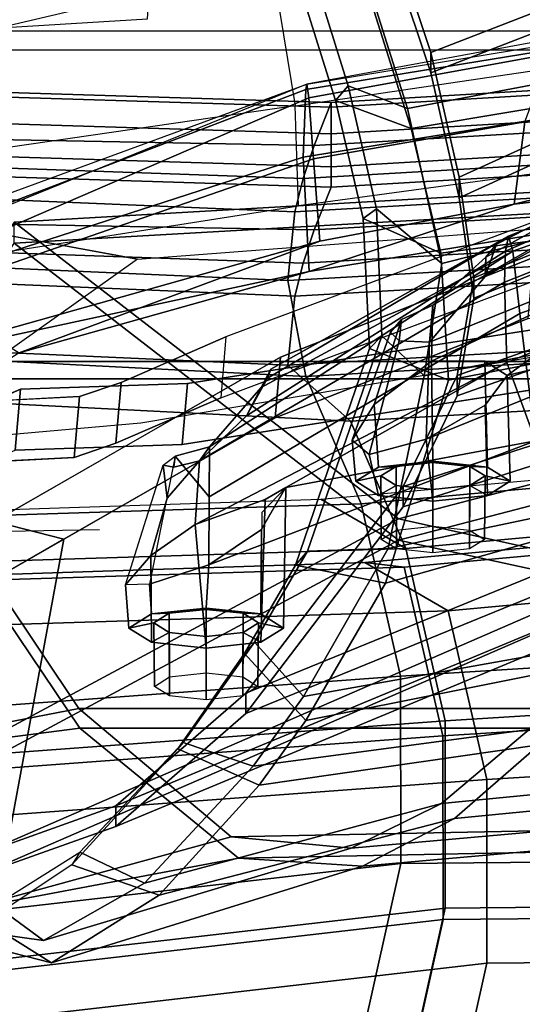
# Model space of a CAD drawing. Units: inches. Extents: x -47 to 61, y -83 to 44.
# Drawn here: x 3 to 4, y -5 to -2 of the extents above; entities that cross this region are included whole.
import ezdxf

# ---------------------------------------------------------------- set-up
doc = ezdxf.new("R2010")
doc.units = ezdxf.units.IN
doc.header["$MEASUREMENT"] = 0
for name, color, linetype in [('SEAT-BACKMAT', 5, 'Continuous'), ('SEAT-BASE', 5, 'Continuous'), ('SEAT-FABRIC', 5, 'Continuous'), ('SEAT-FRAME', 5, 'Continuous')]:
    doc.layers.add(name, color=color, linetype=linetype)

# ---------------------------------------------------------------- blocks, each defined once
blk = doc.blocks.new('1EMBODY_ARMS_0T')
at = {"layer": 'SEAT-BACKMAT'}
for points in [[(-2.8458, -3.4737, 18.7515), (-2.6929, -5.9284, 19.1205), (-3.1758, -6.0389, 18.9338), (-3.4043, -3.5365, 18.5001)], [(-2.1673, -5.9282, 19.1898), (-2.6929, -5.9284, 19.1205), (-2.8458, -3.4737, 18.7515), (-2.19, -3.4688, 18.8652)], [(-2.1673, -5.9282, 19.1898), (-2.19, -3.4688, 18.8652), (-0.0592, -3.5904, 18.9818), (-0.0653, -6.396, 19.3055)], [(-3.5503, -3.6624, 18.5353), (-3.4043, -3.5365, 18.5001), (-3.1758, -6.0389, 18.9338), (-3.3142, -6.2767, 18.9863)], [(-3.3008, -6.1639, 19.0588), (-2.8179, -6.0534, 19.2455), (-2.9708, -3.5987, 18.8765), (-3.5293, -3.6615, 18.6251)], [(-2.9708, -3.5987, 18.8765), (-2.8179, -6.0534, 19.2455), (-2.2923, -6.0532, 19.3148), (-2.315, -3.5938, 18.9902)], [(-0.1842, -3.7154, 19.1068), (-2.315, -3.5938, 18.9902), (-2.2923, -6.0532, 19.3148), (-0.1903, -6.521, 19.4305)], [(-3.5293, -3.6615, 18.6251), (-3.5503, -3.6624, 18.5353), (-3.3142, -6.2767, 18.9863), (-3.3008, -6.1639, 19.0588)], [(-3.8724, -3.7046, 21.9276), (-3.8909, -4.448, 20.2659), (-3.4389, -6.1801, 20.6671), (-3.2904, -5.5104, 22.3792)], [(-3.3782, -6.1801, 20.5451), (-3.8303, -4.448, 20.1439), (-3.8139, -3.7046, 21.9286), (-3.2319, -5.5104, 22.3802)], [(-4.3784, -5.7072, 18.3806), (-4.2882, -7.2797, 18.6711), (-3.4389, -6.1801, 20.6671), (-3.8909, -4.448, 20.2659)], [(-3.3782, -6.1801, 20.5451), (-4.2275, -7.2797, 18.5491), (-4.3178, -5.7072, 18.2587), (-3.8303, -4.448, 20.1439)], [(-3.5315, -6.1674, 27.1447), (-3.8491, -6.0125, 28.023), (-4.2199, -4.966, 27.7987), (-3.9373, -4.8988, 26.6998)], [(-4.1614, -4.966, 27.7997), (-3.7906, -6.0125, 28.0241), (-3.473, -6.1674, 27.1458), (-3.8788, -4.8988, 26.7008)], [(-3.5315, -6.1674, 27.1447), (-3.9373, -4.8988, 26.6998), (-3.6179, -4.9599, 25.3312), (-2.9401, -6.6171, 25.4786)], [(-3.5594, -4.9599, 25.3322), (-3.8788, -4.8988, 26.7008), (-3.473, -6.1674, 27.1458), (-2.8817, -6.6171, 25.4796)], [(-4.129, -5.9647, 28.8191), (-4.4907, -5.0781, 28.7407), (-4.2199, -4.966, 27.7987), (-3.8491, -6.0125, 28.023)], [(-4.1614, -4.966, 27.7997), (-4.4322, -5.0781, 28.7418), (-4.0705, -5.9647, 28.8201), (-3.7906, -6.0125, 28.0241)], [(-2.6175, -6.9892, 24.2378), (-2.9401, -6.6171, 25.4786), (-3.6179, -4.9599, 25.3312), (-3.3817, -5.1533, 23.8628)], [(-3.5594, -4.9599, 25.3322), (-2.8817, -6.6171, 25.4796), (-2.559, -6.9892, 24.2388), (-3.3232, -5.1533, 23.8638)], [(-4.129, -5.9647, 28.8191), (-4.4164, -6.0069, 29.6613), (-4.7811, -5.2064, 29.6495), (-4.4907, -5.0781, 28.7407)], [(-4.7227, -5.2064, 29.6505), (-4.3579, -6.0069, 29.6623), (-4.0705, -5.9647, 28.8201), (-4.4322, -5.0781, 28.7418)], [(-2.6175, -6.9892, 24.2378), (-3.3817, -5.1533, 23.8628), (-3.2904, -5.5104, 22.3792), (-2.4806, -7.3727, 22.9103)], [(-3.2319, -5.5104, 22.3802), (-3.3232, -5.1533, 23.8638), (-2.559, -6.9892, 24.2388), (-2.4221, -7.3727, 22.9113)], [(-4.7737, -6.0877, 30.4763), (-5.073, -5.3175, 30.5567), (-4.7811, -5.2064, 29.6495), (-4.4164, -6.0069, 29.6613)], [(-4.7227, -5.2064, 29.6505), (-5.0145, -5.3175, 30.5577), (-4.7152, -6.0877, 30.4773), (-4.3579, -6.0069, 29.6623)], [(-4.7737, -6.0877, 30.4763), (-5.0659, -6.1858, 31.4442), (-5.3599, -5.3896, 31.5004), (-5.073, -5.3175, 30.5567)], [(-5.3014, -5.3896, 31.5014), (-5.0074, -6.1858, 31.4452), (-4.7152, -6.0877, 30.4773), (-5.0145, -5.3175, 30.5577)], [(-2.6359, -7.6756, 21.8113), (-2.4806, -7.3727, 22.9103), (-3.2904, -5.5104, 22.3792), (-3.4389, -6.1801, 20.6671)], [(-3.2319, -5.5104, 22.3802), (-2.4221, -7.3727, 22.9113), (-2.5752, -7.6756, 21.6893), (-3.3782, -6.1801, 20.5451)], [(-4.2882, -7.2797, 18.6711), (-4.3784, -5.7072, 18.3806), (-4.3178, -5.7072, 18.2587), (-4.2275, -7.2797, 18.5491)], [(-2.5667, -7.6417, 19.4291), (-3.1306, -7.4761, 19.1088), (-3.1758, -6.0389, 18.9338), (-2.6929, -5.9284, 19.1205)], [(-2.1673, -5.9282, 19.1898), (-1.9365, -7.9297, 19.5624), (-2.5667, -7.6417, 19.4291), (-2.6929, -5.9284, 19.1205)], [(-2.1673, -5.9282, 19.1898), (-0.0653, -6.396, 19.3055), (-0.1692, -8.561, 19.6985), (-1.9365, -7.9297, 19.5624)], [(-4.4164, -6.0069, 29.6613), (-4.129, -5.9647, 28.8191), (-4.0705, -5.9647, 28.8201), (-4.3579, -6.0069, 29.6623)], [(-3.8491, -6.0125, 28.023), (-3.7906, -6.0125, 28.0241), (-4.0705, -5.9647, 28.8201), (-4.129, -5.9647, 28.8191)], [(-4.4164, -6.0069, 29.6613), (-4.3579, -6.0069, 29.6623), (-4.7152, -6.0877, 30.4773), (-4.7737, -6.0877, 30.4763)], [(-3.8491, -6.0125, 28.023), (-3.5315, -6.1674, 27.1447), (-3.473, -6.1674, 27.1458), (-3.7906, -6.0125, 28.0241)], [(-3.2704, -7.6024, 19.1359), (-3.3142, -6.2767, 18.9863), (-3.1758, -6.0389, 18.9338), (-3.1306, -7.4761, 19.1088)], [(-3.3008, -6.1639, 19.0588), (-3.2556, -7.6011, 19.2338), (-2.6917, -7.7667, 19.5541), (-2.8179, -6.0534, 19.2455)], [(-2.6917, -7.7667, 19.5541), (-2.0615, -8.0547, 19.6874), (-2.2923, -6.0532, 19.3148), (-2.8179, -6.0534, 19.2455)], [(-0.2942, -8.686, 19.8235), (-0.1903, -6.521, 19.4305), (-2.2923, -6.0532, 19.3148), (-2.0615, -8.0547, 19.6874)], [(-5.0659, -6.1858, 31.4442), (-4.7737, -6.0877, 30.4763), (-4.7152, -6.0877, 30.4773), (-5.0074, -6.1858, 31.4452)], [(-2.9401, -6.6171, 25.4786), (-2.8817, -6.6171, 25.4796), (-3.473, -6.1674, 27.1458), (-3.5315, -6.1674, 27.1447)], [(-3.2556, -7.6011, 19.2338), (-3.3008, -6.1639, 19.0588), (-3.3142, -6.2767, 18.9863), (-3.2704, -7.6024, 19.1359)], [(-2.6359, -7.6756, 21.8113), (-3.4389, -6.1801, 20.6671), (-4.2882, -7.2797, 18.6711), (-3.057, -8.0488, 20.3619)], [(-4.2275, -7.2797, 18.5491), (-3.3782, -6.1801, 20.5451), (-2.5752, -7.6756, 21.6893), (-2.9963, -8.0488, 20.2399)], [(-2.9401, -6.6171, 25.4786), (-2.6175, -6.9892, 24.2378), (-2.559, -6.9892, 24.2388), (-2.8817, -6.6171, 25.4796)], [(-2.4806, -7.3727, 22.9103), (-2.4221, -7.3727, 22.9113), (-2.559, -6.9892, 24.2388), (-2.6175, -6.9892, 24.2378)]]:
    blk.add_3dface(points, dxfattribs=at)
at = {"layer": 'SEAT-BASE'}
for points, invisible_edges in [([(-4.148, -4.7213, 12.9212), (-3.5682, -3.982, 12.1309), (-3.3039, -9.2115, 12.7141), (-3.8259, -6.784, 12.9668)], 7), ([(-3.0194, -9.1572, 12.4747), (-3.3039, -9.2115, 12.7141), (-3.5682, -3.982, 12.1309), (-3.1147, -4.053, 11.8704)], 14), ([(-3.0194, -9.1572, 12.4747), (-3.1147, -4.053, 11.8704), (-1.3391, -5.2583, 11.7418), (-1.6674, -5.8378, 11.919)], 11), ([(-4.0499, -4.5758, 12.9904), (-3.9739, -4.7364, 12.8761), (-1.7142, -5.8435, 12.0103), (-1.386, -5.2641, 11.8331)], 10), ([(-4.1865, -5.7946, 16.6339), (-4.1473, -5.1503, 17.2247), (-4.6743, -4.7612, 15.1959), (-3.9597, -6.6739, 15.2088)], 10), ([(-3.9739, -4.7364, 12.8761), (-3.6517, -6.7992, 12.9217), (-1.8745, -6.3566, 12.1397), (-1.7142, -5.8435, 12.0103)], 10), ([(-3.9732, -5.1654, 17.1797), (-4.0124, -5.8097, 16.5888), (-3.7855, -6.689, 15.1638), (-4.5001, -4.7763, 15.1508)], 10), ([(-3.9018, -6.5179, 16.1167), (-4.1865, -5.7946, 16.6339), (-3.9597, -6.6739, 15.2088), (-3.8294, -6.9736, 15.0975)], 10), ([(-3.7277, -6.533, 16.0716), (-3.6553, -6.9888, 15.0525), (-3.7855, -6.689, 15.1638), (-4.0124, -5.8097, 16.5888)], 5), ([(-3.0194, -9.1572, 12.4747), (-1.6674, -5.8378, 11.919), (-1.8277, -6.3509, 12.0484), (-1.9471, -7.022, 12.167)], 9), ([(-3.6517, -6.7992, 12.9217), (-2.0115, -7.8558, 12.3567), (-1.994, -7.0277, 12.2583), (-1.8745, -6.3566, 12.1397)], 9), ([(-3.2078, -7.7264, 16.1064), (-3.9018, -6.5179, 16.1167), (-3.8294, -6.9736, 15.0975), (-3.789, -7.0926, 14.8954)], 10), ([(-3.6149, -7.1077, 14.8503), (-3.6553, -6.9888, 15.0525), (-3.7277, -6.533, 16.0716), (-3.5589, -6.8269, 16.0691)], 10), ([(-3.8098, -7.2618, 13.2998), (-3.8259, -6.784, 12.9668), (-3.3039, -9.2115, 12.7141), (-3.5569, -8.2367, 13.007)], 14), ([(-3.6517, -6.7992, 12.9217), (-2.936, -7.7058, 12.4039), (-2.3626, -7.8088, 12.3157), (-2.0115, -7.8558, 12.3567)], 9), ([(-3.6517, -6.7992, 12.9217), (-3.3239, -7.5612, 12.8015), (-3.2372, -7.6105, 12.6343), (-2.936, -7.7058, 12.4039)], 9), ([(-3.6517, -6.7992, 12.9217), (-3.6357, -7.277, 13.2547), (-3.4105, -7.512, 12.9688), (-3.3239, -7.5612, 12.8015)], 10), ([(-3.4034, -7.3004, 13.9573), (-3.6023, -7.3535, 13.5626), (-3.6149, -7.1077, 14.8503), (-3.5589, -6.8269, 16.0691)], 12), ([(-1.2599, -7.4208, 15.3211), (-3.4034, -7.3004, 13.9573), (-3.4085, -7.0355, 14.8921), (-3.5589, -6.8269, 16.0691)], 13), ([(-3.5589, -6.8269, 16.0691), (-3.3807, -7.1373, 16.0665), (-1.2753, -7.5269, 15.3197), (-1.2599, -7.4208, 15.3211)], 8), ([(-1.9647, -7.85, 12.2654), (-2.4656, -9.1595, 12.3331), (-3.0194, -9.1572, 12.4747), (-1.9471, -7.022, 12.167)], 5), ([(-2.9568, -8.3608, 16.1237), (-3.789, -7.0926, 14.8954), (-3.7764, -7.3384, 13.6077), (-2.8627, -9.2746, 16.2041)], 5), ([(-2.9568, -8.3608, 16.1237), (-3.0386, -8.0998, 16.1111), (-3.2078, -7.7264, 16.1064), (-3.789, -7.0926, 14.8954)], 12), ([(-1.2753, -7.5269, 15.3197), (-3.3807, -7.1373, 16.0665), (-3.4569, -7.4363, 14.9178), (-3.4518, -7.7011, 13.9831)], 8), ([(-3.4569, -7.4363, 14.9178), (-3.3807, -7.1373, 16.0665), (-3.0337, -7.7415, 16.0613), (-2.8644, -8.1149, 16.066)], 8), ([(-3.8098, -7.2618, 13.2998), (-3.3039, -9.2115, 12.7141), (-3.5095, -9.3427, 13.1638), (-3.2873, -9.7593, 14.3566)], 9), ([(-3.7764, -7.3384, 13.6077), (-3.8098, -7.2618, 13.2998), (-3.2873, -9.7593, 14.3566), (-2.9688, -10.1838, 15.6712)], 10)]:
    blk.add_3dface(points, dxfattribs=dict(at, invisible_edges=invisible_edges))
for points in [[(-3.8259, -6.784, 12.9668), (-3.6517, -6.7992, 12.9217), (-3.9739, -4.7364, 12.8761), (-4.148, -4.7213, 12.9212)], [(-3.9597, -6.6739, 15.2088), (-3.7855, -6.689, 15.1638), (-4.5001, -4.7763, 15.1508), (-4.6743, -4.7612, 15.1959)], [(-3.7277, -6.533, 16.0716), (-4.0124, -5.8097, 16.5888), (-4.1865, -5.7946, 16.6339), (-3.9018, -6.5179, 16.1167)], [(-3.0337, -7.7415, 16.0613), (-3.7277, -6.533, 16.0716), (-3.9018, -6.5179, 16.1167), (-3.2078, -7.7264, 16.1064)], [(-3.8294, -6.9736, 15.0975), (-3.9597, -6.6739, 15.2088), (-3.7855, -6.689, 15.1638), (-3.6553, -6.9888, 15.0525)], [(-3.8259, -6.784, 12.9668), (-3.8098, -7.2618, 13.2998), (-3.6357, -7.277, 13.2547), (-3.6517, -6.7992, 12.9217)], [(-3.6149, -7.1077, 14.8503), (-3.789, -7.0926, 14.8954), (-3.8294, -6.9736, 15.0975), (-3.6553, -6.9888, 15.0525)], [(-3.6023, -7.3535, 13.5626), (-3.7764, -7.3384, 13.6077), (-3.789, -7.0926, 14.8954), (-3.6149, -7.1077, 14.8503)], [(-3.6357, -7.277, 13.2547), (-3.8098, -7.2618, 13.2998), (-3.7764, -7.3384, 13.6077), (-3.6023, -7.3535, 13.5626)]]:
    blk.add_3dface(points, dxfattribs=at)
at = {"layer": 'SEAT-FABRIC'}
for points in [[(-2.7922, -5.7786, 25.2398), (-2.5814, -6.0206, 24.4204), (-2.8314, -3.4581, 24.4204), (-3.0422, -3.4661, 25.2398)], [(-2.4681, -6.6377, 22.2787), (-2.8398, -7.0914, 20.5114), (-2.8398, -3.4664, 20.5114), (-2.5306, -3.4502, 22.2787)], [(-2.445, -6.2835, 23.5324), (-2.695, -3.471, 23.5324), (-2.8314, -3.4581, 24.4204), (-2.5814, -6.0206, 24.4204)], [(-2.445, -6.2835, 23.5324), (-2.4681, -6.6377, 22.2787), (-2.5306, -3.4502, 22.2787), (-2.695, -3.471, 23.5324)], [(-2.8965, -7.0946, 20.5276), (-2.8965, -3.4696, 20.5276), (-3.8894, -3.5087, 18.644), (-3.8894, -7.7587, 18.644)], [(-3.8396, -7.7645, 18.6082), (-3.8396, -3.5145, 18.6082), (-2.8398, -3.4664, 20.5114), (-2.8398, -7.0914, 20.5114)], [(-2.8965, -7.0946, 20.5276), (-2.5293, -6.6593, 22.2545), (-2.5918, -3.4718, 22.2545), (-2.8965, -3.4696, 20.5276)], [(-2.4972, -6.3157, 23.4823), (-2.7472, -3.5032, 23.4823), (-2.5918, -3.4718, 22.2545), (-2.5293, -6.6593, 22.2545)], [(-3.8894, -7.7587, 18.644), (-3.8894, -3.5087, 18.644), (-4.8348, -3.556, 17.2049), (-4.8348, -7.556, 17.2049)], [(-3.8396, -7.7645, 18.6082), (-4.7808, -7.543, 17.1847), (-4.7808, -3.543, 17.1847), (-3.8396, -3.5145, 18.6082)], [(-2.8361, -5.8072, 25.1907), (-3.0861, -3.4947, 25.1907), (-2.8743, -3.4948, 24.3524), (-2.6243, -6.0573, 24.3524)], [(-2.4972, -6.3157, 23.4823), (-2.6243, -6.0573, 24.3524), (-2.8743, -3.4948, 24.3524), (-2.7472, -3.5032, 23.4823)], [(-3.0175, -3.5432, 18.8415), (-2.8615, -6.047, 19.2179), (-3.3541, -6.1597, 19.0275), (-3.5871, -3.6073, 18.585)], [(-2.3254, -6.0468, 19.2886), (-2.8615, -6.047, 19.2179), (-3.0175, -3.5432, 18.8415), (-2.3486, -3.5382, 18.9575)], [(-2.3254, -6.0468, 19.2886), (-2.3486, -3.5382, 18.9575), (-0.1752, -3.6622, 19.0764), (-0.1814, -6.5239, 19.4066)], [(-3.7187, -6.3176, 18.2083), (-3.8789, -6.4972, 17.7578), (-4.0349, -3.7641, 17.3814), (-3.8747, -3.6239, 17.8319)], [(-3.8747, -3.6239, 17.8319), (-3.5871, -3.6073, 18.585), (-3.3541, -6.1597, 19.0275), (-3.7187, -6.3176, 18.2083)], [(-3.7361, -3.7357, 18.621), (-3.5871, -3.6073, 18.585), (-3.3541, -6.1597, 19.0275), (-3.4953, -6.4023, 19.081)], [(-3.4816, -6.2872, 19.155), (-2.989, -6.1745, 19.3454), (-3.145, -3.6707, 18.969), (-3.7146, -3.7348, 18.7125)], [(-3.145, -3.6707, 18.969), (-2.989, -6.1745, 19.3454), (-2.4529, -6.1743, 19.4161), (-2.4761, -3.6657, 19.085)], [(-0.3027, -3.7897, 19.2039), (-2.4761, -3.6657, 19.085), (-2.4529, -6.1743, 19.4161), (-0.3089, -6.6514, 19.5341)], [(-4.5078, -6.4214, 16.7428), (-4.6638, -3.7527, 16.3664), (-4.7864, -3.7438, 15.8932), (-4.6304, -6.373, 16.2696)], [(-4.7864, -3.7438, 15.8932), (-4.7731, -3.7438, 15.7985), (-4.6171, -6.373, 16.1749), (-4.6304, -6.373, 16.2696)], [(-4.7731, -3.7438, 15.7985), (-4.6967, -3.7438, 15.7409), (-4.5407, -6.373, 16.1172), (-4.6171, -6.373, 16.1749)], [(-4.6967, -3.7438, 15.7409), (-4.602, -3.7438, 15.7542), (-4.446, -6.373, 16.1305), (-4.5407, -6.373, 16.1172)], [(-4.602, -3.7438, 15.7542), (-4.5444, -3.7438, 15.8305), (-4.3884, -6.373, 16.2069), (-4.446, -6.373, 16.1305)], [(-4.5444, -3.7438, 15.8305), (-4.4218, -3.7527, 16.3037), (-4.2658, -6.4214, 16.6801), (-4.3884, -6.373, 16.2069)], [(-3.4816, -6.2872, 19.155), (-3.7146, -3.7348, 18.7125), (-4.0022, -3.7514, 17.9594), (-3.8462, -6.4451, 18.3358)], [(-4.4129, -6.4529, 17.0714), (-4.5689, -3.7592, 16.695), (-4.6638, -3.7527, 16.3664), (-4.5078, -6.4214, 16.7428)], [(-4.318, -6.4771, 17.3492), (-4.474, -3.7619, 16.9729), (-4.5689, -3.7592, 16.695), (-4.4129, -6.4529, 17.0714)], [(-4.1209, -6.4972, 17.8205), (-4.2769, -3.7641, 17.4441), (-4.474, -3.7619, 16.9729), (-4.318, -6.4771, 17.3492)], [(-4.4218, -3.7527, 16.3037), (-4.3269, -3.7592, 16.6323), (-4.1709, -6.4529, 17.0087), (-4.2658, -6.4214, 16.6801)], [(-4.3269, -3.7592, 16.6323), (-4.2319, -3.7619, 16.9102), (-4.076, -6.4771, 17.2865), (-4.1709, -6.4529, 17.0087)], [(-3.8462, -6.4451, 18.3358), (-4.0022, -3.7514, 17.9594), (-4.2769, -3.7641, 17.4441), (-4.1209, -6.4972, 17.8205)], [(-4.2319, -3.7619, 16.9102), (-4.0349, -3.7641, 17.3814), (-3.8789, -6.4972, 17.7578), (-4.076, -6.4771, 17.2865)], [(-4.1997, -6.0591, 29.3903), (-3.8363, -6.0376, 28.5049), (-4.0139, -5.1193, 28.4384), (-4.3242, -5.1319, 29.2337)], [(-3.2552, -6.2181, 27.2034), (-3.5236, -5.2653, 27.2318), (-4.0139, -5.1193, 28.4384), (-3.8363, -6.0376, 28.5049)], [(-4.1693, -6.0564, 29.1568), (-4.6131, -6.1553, 30.325), (-4.7868, -5.2374, 30.3307), (-4.3994, -5.1472, 29.269)], [(-4.1997, -6.0591, 29.3903), (-4.3242, -5.1319, 29.2337), (-4.7109, -5.2204, 30.2881), (-4.5558, -6.1439, 30.3352)], [(-4.1693, -6.0564, 29.1568), (-4.3994, -5.1472, 29.269), (-4.0358, -5.1348, 28.3373), (-3.8485, -6.107, 28.394)], [(-3.3546, -6.2105, 27.2841), (-3.8485, -6.107, 28.394), (-4.0358, -5.1348, 28.3373), (-3.5466, -5.2943, 27.1368)], [(-5.0062, -6.2791, 31.4803), (-5.1593, -5.326, 31.4667), (-4.7868, -5.2374, 30.3307), (-4.6131, -6.1553, 30.325)], [(-4.8904, -6.2499, 31.3082), (-4.5558, -6.1439, 30.3352), (-4.7109, -5.2204, 30.2881), (-5.0945, -5.3131, 31.4515)], [(-3.2552, -6.2181, 27.2034), (-2.8621, -6.4458, 26.3007), (-3.0374, -5.5671, 25.982), (-3.5236, -5.2653, 27.2318)], [(-3.3546, -6.2105, 27.2841), (-3.5466, -5.2943, 27.1368), (-3.0853, -5.5888, 25.9479), (-2.9307, -6.4523, 26.3184)], [(-2.6773, -6.5786, 25.8323), (-2.7922, -5.7786, 25.2398), (-3.0374, -5.5671, 25.982), (-2.8621, -6.4458, 26.3007)], [(-2.7317, -6.5958, 25.8169), (-2.9307, -6.4523, 26.3184), (-3.0853, -5.5888, 25.9479), (-2.8361, -5.8072, 25.1907)], [(-2.6773, -6.5786, 25.8323), (-2.3618, -6.8652, 24.8624), (-2.5814, -6.0206, 24.4204), (-2.7922, -5.7786, 25.2398)], [(-2.7317, -6.5958, 25.8169), (-2.8361, -5.8072, 25.1907), (-2.6243, -6.0573, 24.3524), (-2.397, -6.9065, 24.7767)], [(-2.1684, -7.1732, 23.8289), (-2.445, -6.2835, 23.5324), (-2.5814, -6.0206, 24.4204), (-2.3618, -6.8652, 24.8624)], [(-4.3261, -6.2436, 29.2886), (-4.6784, -6.3245, 30.2166), (-4.6131, -6.1553, 30.325), (-4.1693, -6.0564, 29.1568)], [(-4.3261, -6.2436, 29.2886), (-4.1693, -6.0564, 29.1568), (-3.8485, -6.107, 28.394), (-3.9629, -6.2286, 28.4088)], [(-4.2987, -6.2819, 29.3475), (-3.9267, -6.2632, 28.4442), (-3.8363, -6.0376, 28.5049), (-4.1997, -6.0591, 29.3903)], [(-3.3065, -6.475, 27.064), (-3.2552, -6.2181, 27.2034), (-3.8363, -6.0376, 28.5049), (-3.9267, -6.2632, 28.4442)], [(-2.7328, -7.7945, 19.5327), (-3.308, -7.6256, 19.206), (-3.3541, -6.1597, 19.0275), (-2.8615, -6.047, 19.2179)], [(-2.3254, -6.0468, 19.2886), (-2.09, -8.0883, 19.6686), (-2.7328, -7.7945, 19.5327), (-2.8615, -6.047, 19.2179)], [(-2.2325, -7.196, 23.8659), (-2.397, -6.9065, 24.7767), (-2.6243, -6.0573, 24.3524), (-2.4972, -6.3157, 23.4823)], [(-2.3254, -6.0468, 19.2886), (-0.1814, -6.5239, 19.4066), (-0.2873, -8.7322, 19.8075), (-2.09, -8.0883, 19.6686)], [(-4.2987, -6.2819, 29.3475), (-4.1997, -6.0591, 29.3903), (-4.5558, -6.1439, 30.3352), (-4.6364, -6.3609, 30.2392)], [(-3.3462, -6.4412, 27.0362), (-3.9629, -6.2286, 28.4088), (-3.8485, -6.107, 28.394), (-3.3546, -6.2105, 27.2841)], [(-5.0211, -6.4313, 31.2068), (-5.0062, -6.2791, 31.4803), (-4.6131, -6.1553, 30.325), (-4.6784, -6.3245, 30.2166)], [(-4.9931, -6.4725, 31.2716), (-4.6364, -6.3609, 30.2392), (-4.5558, -6.1439, 30.3352), (-4.8904, -6.2499, 31.3082)], [(-3.7187, -6.3176, 18.2083), (-3.3541, -6.1597, 19.0275), (-3.308, -7.6256, 19.206), (-3.8009, -7.932, 18.339)], [(-3.4506, -7.7544, 19.2336), (-3.4953, -6.4023, 19.081), (-3.3541, -6.1597, 19.0275), (-3.308, -7.6256, 19.206)], [(-3.4816, -6.2872, 19.155), (-3.4355, -7.7531, 19.3335), (-2.8603, -7.922, 19.6602), (-2.989, -6.1745, 19.3454)], [(-2.8603, -7.922, 19.6602), (-2.2175, -8.2158, 19.7961), (-2.4529, -6.1743, 19.4161), (-2.989, -6.1745, 19.3454)], [(-0.4148, -8.8597, 19.935), (-0.3089, -6.6514, 19.5341), (-2.4529, -6.1743, 19.4161), (-2.2175, -8.2158, 19.7961)], [(-3.3462, -6.4412, 27.0362), (-3.3546, -6.2105, 27.2841), (-2.9307, -6.4523, 26.3184), (-3.0864, -6.5927, 26.4467)], [(-3.3065, -6.475, 27.064), (-3.0535, -6.6212, 26.4917), (-2.8621, -6.4458, 26.3007), (-3.2552, -6.2181, 27.2034)], [(-4.6364, -6.3609, 30.2392), (-4.6784, -6.3245, 30.2166), (-4.3261, -6.2436, 29.2886), (-4.2987, -6.2819, 29.3475)], [(-4.3261, -6.2436, 29.2886), (-3.9629, -6.2286, 28.4088), (-3.9267, -6.2632, 28.4442), (-4.2987, -6.2819, 29.3475)], [(-3.3065, -6.475, 27.064), (-3.9267, -6.2632, 28.4442), (-3.9629, -6.2286, 28.4088), (-3.3462, -6.4412, 27.0362)], [(-3.4355, -7.7531, 19.3335), (-3.4816, -6.2872, 19.155), (-3.8462, -6.4451, 18.3358), (-3.9284, -8.0595, 18.4665)], [(-2.1684, -7.1732, 23.8289), (-2.2827, -7.6196, 22.227), (-2.4681, -6.6377, 22.2787), (-2.445, -6.2835, 23.5324)], [(-4.6364, -6.3609, 30.2392), (-4.9931, -6.4725, 31.2716), (-5.0211, -6.4313, 31.2068), (-4.6784, -6.3245, 30.2166)], [(-3.7187, -6.3176, 18.2083), (-3.8009, -7.932, 18.339), (-3.949, -8.0796, 17.8813), (-3.8789, -6.4972, 17.7578)], [(-2.2325, -7.196, 23.8659), (-2.4972, -6.3157, 23.4823), (-2.5293, -6.6593, 22.2545), (-2.2835, -7.5563, 22.5207)], [(-4.5309, -7.6867, 17.041), (-4.5078, -6.4214, 16.7428), (-4.6304, -6.373, 16.2696), (-4.6707, -7.6672, 16.4444)], [(-4.6304, -6.373, 16.2696), (-4.6171, -6.373, 16.1749), (-4.6574, -7.6672, 16.3497), (-4.6707, -7.6672, 16.4444)], [(-4.6171, -6.373, 16.1749), (-4.5407, -6.373, 16.1172), (-4.581, -7.6672, 16.2921), (-4.6574, -7.6672, 16.3497)], [(-4.5407, -6.373, 16.1172), (-4.446, -6.373, 16.1305), (-4.4863, -7.6672, 16.3054), (-4.581, -7.6672, 16.2921)], [(-4.446, -6.373, 16.1305), (-4.3884, -6.373, 16.2069), (-4.4287, -7.6672, 16.3817), (-4.4863, -7.6672, 16.3054)], [(-4.3884, -6.373, 16.2069), (-4.2658, -6.4214, 16.6801), (-4.2889, -7.6867, 16.9783), (-4.4287, -7.6672, 16.3817)], [(-4.4594, -7.7847, 17.2796), (-4.4129, -6.4529, 17.0714), (-4.5078, -6.4214, 16.7428), (-4.5309, -7.6867, 17.041)], [(-4.2658, -6.4214, 16.6801), (-4.1709, -6.4529, 17.0087), (-4.2174, -7.7847, 17.2169), (-4.2889, -7.6867, 16.9783)], [(-3.9284, -8.0595, 18.4665), (-3.8462, -6.4451, 18.3358), (-4.1209, -6.4972, 17.8205), (-4.191, -8.0796, 17.944)], [(-3.3065, -6.475, 27.064), (-3.3462, -6.4412, 27.0362), (-3.0864, -6.5927, 26.4467), (-3.0535, -6.6212, 26.4917)], [(-2.7807, -6.8118, 25.8199), (-2.6773, -6.5786, 25.8323), (-2.8621, -6.4458, 26.3007), (-3.0535, -6.6212, 26.4917)], [(-4.3781, -7.9078, 17.5028), (-4.318, -6.4771, 17.3492), (-4.4129, -6.4529, 17.0714), (-4.4594, -7.7847, 17.2796)], [(-4.191, -8.0796, 17.944), (-4.1209, -6.4972, 17.8205), (-4.318, -6.4771, 17.3492), (-4.3781, -7.9078, 17.5028)], [(-4.1709, -6.4529, 17.0087), (-4.076, -6.4771, 17.2865), (-4.1361, -7.9078, 17.4401), (-4.2174, -7.7847, 17.2169)], [(-4.076, -6.4771, 17.2865), (-3.8789, -6.4972, 17.7578), (-3.949, -8.0796, 17.8813), (-4.1361, -7.9078, 17.4401)], [(-2.7988, -6.7959, 25.7331), (-3.0864, -6.5927, 26.4467), (-2.9307, -6.4523, 26.3184), (-2.7317, -6.5958, 25.8169)], [(-2.7807, -6.8118, 25.8199), (-3.0535, -6.6212, 26.4917), (-3.0864, -6.5927, 26.4467), (-2.7988, -6.7959, 25.7331)], [(-2.7807, -6.8118, 25.8199), (-2.4494, -7.1146, 24.8029), (-2.3618, -6.8652, 24.8624), (-2.6773, -6.5786, 25.8323)], [(-2.7988, -6.7959, 25.7331), (-2.7317, -6.5958, 25.8169), (-2.397, -6.9065, 24.7767), (-2.4849, -7.092, 24.7431)], [(-2.2827, -7.6196, 22.227), (-2.7234, -7.9945, 20.7312), (-2.8398, -7.0914, 20.5114), (-2.4681, -6.6377, 22.2787)], [(-2.7286, -7.9613, 20.901), (-2.2835, -7.5563, 22.5207), (-2.5293, -6.6593, 22.2545), (-2.8965, -7.0946, 20.5276)], [(-2.7807, -6.8118, 25.8199), (-2.7988, -6.7959, 25.7331), (-2.4849, -7.092, 24.7431), (-2.4494, -7.1146, 24.8029)], [(-2.2864, -7.3606, 23.9782), (-2.1684, -7.1732, 23.8289), (-2.3618, -6.8652, 24.8624), (-2.4494, -7.1146, 24.8029)], [(-2.3336, -7.3336, 23.9349), (-2.4849, -7.092, 24.7431), (-2.397, -6.9065, 24.7767), (-2.2325, -7.196, 23.8659)], [(-2.7286, -7.9613, 20.901), (-2.8965, -7.0946, 20.5276), (-3.8894, -7.7587, 18.644), (-3.8784, -8.6013, 18.8169)], [(-3.8163, -8.4351, 18.7601), (-3.8396, -7.7645, 18.6082), (-2.8398, -7.0914, 20.5114), (-2.7234, -7.9945, 20.7312)], [(-2.4849, -7.092, 24.7431), (-2.4494, -7.1146, 24.8029), (-2.2864, -7.3606, 23.9782), (-2.3336, -7.3336, 23.9349)], [(-2.2864, -7.3606, 23.9782), (-2.3435, -7.8242, 22.265), (-2.2827, -7.6196, 22.227), (-2.1684, -7.1732, 23.8289)], [(-2.3336, -7.3336, 23.9349), (-2.2325, -7.196, 23.8659), (-2.2835, -7.5563, 22.5207), (-2.3745, -7.8341, 22.2727)]]:
    blk.add_3dface(points, dxfattribs=at)
at = {"layer": 'SEAT-FRAME'}
for points in [[(-5.4263, -3.9185, 17.8257), (-5.0277, -6.5427, 17.8684), (-4.6209, -6.476, 18.3794), (-5.0035, -3.8953, 18.131)], [(-4.3349, -6.4668, 18.5416), (-4.6209, -6.476, 18.3794), (-5.0035, -3.8953, 18.131), (-4.6843, -3.8922, 18.2729)], [(-3.989, -4.8592, 23.23), (-4.3624, -4.8846, 23.0756), (-4.0264, -5.834, 23.213), (-3.6623, -5.7889, 23.364)], [(-3.8868, -5.8704, 22.7625), (-4.0392, -5.4977, 22.6937), (-3.989, -4.8592, 23.23), (-3.6623, -5.7889, 23.364)], [(-4.2053, -5.8538, 23.089), (-4.0264, -5.834, 23.213), (-4.3624, -4.8846, 23.0756), (-4.5432, -4.9031, 22.9502)], [(-4.5432, -4.9031, 22.9502), (-4.5472, -5.0961, 22.8375), (-4.2478, -5.8658, 22.9388), (-4.2053, -5.8538, 23.089)], [(-4.4386, -5.1908, 20.4687), (-4.3791, -5.6875, 20.481), (-4.3397, -5.8502, 20.3623), (-4.4354, -5.0192, 20.269)], [(-4.3283, -5.3296, 19.7638), (-4.4354, -5.0192, 20.269), (-4.3397, -5.8502, 20.3623), (-4.1465, -6.4364, 19.8982)], [(-4.5472, -5.0961, 22.8375), (-4.51, -5.2112, 22.8314), (-4.2478, -5.8658, 22.9388), (-4.5472, -5.0961, 22.8375)], [(-4.205, -5.8745, 22.8555), (-4.2478, -5.8658, 22.9388), (-4.51, -5.2112, 22.8314), (-4.4436, -5.3294, 22.7853)], [(-4.0507, -6.0828, 25.5424), (-3.89, -6.0858, 25.6633), (-4.2458, -5.3238, 25.5747), (-4.4772, -5.3408, 25.3934)], [(-3.9837, -5.3227, 25.1098), (-3.6666, -6.1016, 25.2451), (-3.9444, -6.092, 25.2471), (-4.248, -5.3402, 25.0963)], [(-3.9837, -5.3227, 25.1098), (-4.2458, -5.3238, 25.5747), (-3.8496, -5.8694, 25.4306)], [(-4.2458, -5.3238, 25.5747), (-3.89, -6.0858, 25.6633), (-3.89, -5.9341, 25.5815), (-3.8496, -5.8694, 25.4306)], [(-3.9837, -5.3227, 25.1098), (-3.8496, -5.8694, 25.4306), (-3.7646, -5.9328, 25.2922), (-3.6666, -6.1016, 25.2451)], [(-4.8648, -5.3363, 19.9596), (-4.8458, -5.5479, 20.0067), (-4.8309, -5.6416, 20.0315), (-4.6826, -6.4427, 20.1167)], [(-4.8648, -5.3363, 19.9596), (-4.8483, -5.3388, 19.9057), (-4.6672, -6.4454, 20.0404), (-4.6826, -6.4427, 20.1167)], [(-4.8483, -5.3388, 19.9057), (-4.6545, -5.341, 19.7715), (-4.4741, -6.4536, 19.9066), (-4.6672, -6.4454, 20.0404)], [(-4.3283, -5.3296, 19.7638), (-4.1465, -6.4364, 19.8982), (-4.4741, -6.4536, 19.9066), (-4.6545, -5.341, 19.7715)], [(-4.0507, -6.0828, 25.5424), (-4.4772, -5.3408, 25.3934), (-4.512, -5.3435, 25.3148), (-4.1876, -5.9304, 25.4506)], [(-4.2248, -5.9003, 25.3624), (-4.1876, -5.9304, 25.4506), (-4.512, -5.3435, 25.3148), (-4.5092, -5.3443, 25.2373)], [(-4.2248, -5.9003, 25.3624), (-4.5092, -5.3443, 25.2373), (-4.4607, -5.3459, 25.161), (-4.1322, -5.9324, 25.2469)], [(-4.4607, -5.3459, 25.161), (-4.248, -5.3402, 25.0963), (-3.9444, -6.092, 25.2471), (-4.1322, -5.9324, 25.2469)], [(-4.4436, -5.3294, 22.7853), (-4.2919, -5.433, 22.7135), (-4.1164, -5.8778, 22.796), (-4.205, -5.8745, 22.8555)], [(-4.0392, -5.4977, 22.6937), (-3.8868, -5.8704, 22.7625), (-4.1164, -5.8778, 22.796), (-4.2919, -5.433, 22.7135)], [(-4.6826, -6.4427, 20.1167), (-4.6437, -6.4371, 20.1916), (-4.7699, -5.7457, 20.1161), (-4.8309, -5.6416, 20.0315)], [(-4.575, -5.8192, 20.2557), (-4.3397, -5.8502, 20.3623), (-4.3791, -5.6875, 20.481), (-4.6179, -5.6615, 20.3709)], [(-4.4694, -6.4239, 20.325), (-4.575, -5.8192, 20.2557), (-4.7699, -5.7457, 20.1161), (-4.6437, -6.4371, 20.1916)], [(-3.3078, -6.7233, 23.4945), (-3.6623, -5.7889, 23.364), (-4.0264, -5.834, 23.213), (-3.5024, -6.7221, 23.4143)], [(-3.5284, -6.5023, 23.1961), (-3.8868, -5.8704, 22.7625), (-3.6623, -5.7889, 23.364), (-3.5284, -6.5023, 23.1961)], [(-3.6623, -5.7889, 23.364), (-3.3078, -6.7233, 23.4945), (-3.4088, -6.5721, 23.3837), (-3.5284, -6.5023, 23.1961)], [(-4.4694, -6.4239, 20.325), (-4.2334, -6.4053, 20.4316), (-4.3397, -5.8502, 20.3623), (-4.575, -5.8192, 20.2557)], [(-4.2334, -6.4053, 20.4316), (-3.9137, -7.2654, 20.3399), (-4.1465, -6.4364, 19.8982), (-4.3397, -5.8502, 20.3623)], [(-3.8674, -6.546, 23.1222), (-3.8152, -6.5737, 23.2238), (-4.2053, -5.8538, 23.089), (-4.2478, -5.8658, 22.9388)], [(-4.2053, -5.8538, 23.089), (-3.6456, -6.7215, 23.3297), (-3.5024, -6.7221, 23.4143), (-4.0264, -5.834, 23.213)], [(-3.6456, -6.7215, 23.3297), (-4.2053, -5.8538, 23.089), (-4.2053, -5.8538, 23.089), (-3.8152, -6.5737, 23.2238)], [(-3.8417, -6.5554, 23.0493), (-3.8674, -6.546, 23.1222), (-4.2478, -5.8658, 22.9388)], [(-4.2478, -5.8658, 22.9388), (-4.205, -5.8745, 22.8555), (-3.7335, -6.6153, 22.995), (-3.8417, -6.5554, 23.0493)], [(-4.1164, -5.8778, 22.796), (-3.6052, -6.7495, 23.0137), (-3.7335, -6.6153, 22.995), (-4.205, -5.8745, 22.8555)], [(-4.1164, -5.8778, 22.796), (-3.8868, -5.8704, 22.7625), (-3.423, -6.7618, 22.9871), (-3.6052, -6.7495, 23.0137)], [(-3.89, -5.9341, 25.5815), (-3.5871, -5.9257, 25.6667), (-3.5467, -5.861, 25.5158), (-3.8496, -5.8694, 25.4306)], [(-3.8868, -5.8704, 22.7625), (-3.5284, -6.5023, 23.1961), (-3.4947, -6.5617, 23.0459), (-3.423, -6.7618, 22.9871)], [(-3.8496, -5.8694, 25.4306), (-3.5467, -5.861, 25.5158), (-3.5062, -5.9257, 25.3649), (-3.7646, -5.9328, 25.2922)], [(-3.5871, -5.9257, 25.6667), (-3.5891, -5.9763, 25.6139), (-3.5617, -5.9325, 25.5118), (-3.5467, -5.861, 25.5158)], [(-3.5467, -5.861, 25.5158), (-3.5617, -5.9325, 25.5118), (-3.5344, -5.9763, 25.4097), (-3.5062, -5.9257, 25.3649)], [(-4.1322, -5.9324, 25.2469), (-4.1876, -5.9304, 25.4506), (-4.2248, -5.9003, 25.3624), (-4.1322, -5.9324, 25.2469)], [(-4.1322, -5.9324, 25.2469), (-3.9444, -6.092, 25.2471), (-4.0507, -6.0828, 25.5424), (-4.1876, -5.9304, 25.4506)], [(-3.89, -6.0858, 25.6633), (-3.6039, -6.082, 25.7292), (-3.5871, -5.9257, 25.6667), (-3.89, -5.9341, 25.5815)], [(-3.7646, -5.9328, 25.2922), (-3.5062, -5.9257, 25.3649), (-3.4895, -6.082, 25.3024), (-3.6666, -6.1016, 25.2451)], [(-3.6039, -6.082, 25.7292), (-3.6004, -6.082, 25.6562), (-3.5891, -5.9763, 25.6139), (-3.5871, -5.9257, 25.6667)], [(-3.5891, -5.9763, 25.6139), (-3.4071, -5.9775, 25.6614), (-3.38, -5.9342, 25.5605), (-3.5617, -5.9325, 25.5118)], [(-3.5617, -5.9325, 25.5118), (-3.38, -5.9342, 25.5605), (-3.353, -5.9775, 25.4595), (-3.5344, -5.9763, 25.4097)], [(-3.5062, -5.9257, 25.3649), (-3.5344, -5.9763, 25.4097), (-3.523, -6.082, 25.3675), (-3.4895, -6.082, 25.3024)], [(-3.6004, -6.082, 25.6562), (-3.4183, -6.082, 25.7033), (-3.4071, -5.9775, 25.6614), (-3.5891, -5.9763, 25.6139)], [(-3.5344, -5.9763, 25.4097), (-3.353, -5.9775, 25.4595), (-3.3418, -6.082, 25.4177), (-3.523, -6.082, 25.3675)], [(-4.0507, -6.0828, 25.5424), (-3.9444, -6.092, 25.2471), (-3.9484, -6.1791, 25.3174), (-4.0093, -6.1717, 25.4906)], [(-4.0507, -6.0828, 25.5424), (-4.0093, -6.1717, 25.4906), (-3.7663, -6.2505, 25.6209), (-3.89, -6.0858, 25.6633)], [(-3.7663, -6.2505, 25.6209), (-3.5871, -6.2382, 25.6667), (-3.6039, -6.082, 25.7292), (-3.89, -6.0858, 25.6633)], [(-3.6666, -6.1016, 25.2451), (-3.4895, -6.082, 25.3024), (-3.5062, -6.2382, 25.3649), (-3.6235, -6.2648, 25.3486)], [(-3.5871, -6.2382, 25.6667), (-3.5891, -6.1876, 25.6139), (-3.6004, -6.082, 25.6562), (-3.6039, -6.082, 25.7292)], [(-3.5891, -6.1876, 25.6139), (-3.4071, -6.1865, 25.6614), (-3.4183, -6.082, 25.7033), (-3.6004, -6.082, 25.6562)], [(-3.523, -6.082, 25.3675), (-3.3418, -6.082, 25.4177), (-3.353, -6.1865, 25.4595), (-3.5344, -6.1876, 25.4097)], [(-3.4895, -6.082, 25.3024), (-3.523, -6.082, 25.3675), (-3.5344, -6.1876, 25.4097), (-3.5062, -6.2382, 25.3649)], [(-3.9444, -6.092, 25.2471), (-3.6666, -6.1016, 25.2451), (-3.6235, -6.2648, 25.3486), (-3.9484, -6.1791, 25.3174)], [(-3.9728, -6.2035, 25.3986), (-4.0093, -6.1717, 25.4906), (-3.9484, -6.1791, 25.3174)], [(-3.9728, -6.2035, 25.3986), (-3.6644, -6.3131, 25.494), (-3.7663, -6.2505, 25.6209), (-4.0093, -6.1717, 25.4906)], [(-3.9728, -6.2035, 25.3986), (-3.9484, -6.1791, 25.3174), (-3.6235, -6.2648, 25.3486), (-3.6644, -6.3131, 25.494)], [(-3.5617, -6.2314, 25.5118), (-3.38, -6.2298, 25.5605), (-3.4071, -6.1865, 25.6614), (-3.5891, -6.1876, 25.6139)], [(-3.5467, -6.3029, 25.5158), (-3.5617, -6.2314, 25.5118), (-3.5891, -6.1876, 25.6139), (-3.5871, -6.2382, 25.6667)], [(-3.5344, -6.1876, 25.4097), (-3.353, -6.1865, 25.4595), (-3.38, -6.2298, 25.5605), (-3.5617, -6.2314, 25.5118)], [(-3.5062, -6.2382, 25.3649), (-3.5344, -6.1876, 25.4097), (-3.5617, -6.2314, 25.5118), (-3.5467, -6.3029, 25.5158)], [(-3.6644, -6.3131, 25.494), (-3.5467, -6.3029, 25.5158), (-3.5871, -6.2382, 25.6667), (-3.7663, -6.2505, 25.6209)], [(-3.6235, -6.2648, 25.3486), (-3.5062, -6.2382, 25.3649), (-3.5467, -6.3029, 25.5158), (-3.6644, -6.3131, 25.494)], [(-4.1044, -7.4761, 20.4993), (-3.9319, -7.4761, 20.5816), (-4.2334, -6.4053, 20.4316), (-4.4694, -6.4239, 20.325)], [(-3.9541, -7.3301, 20.4908), (-3.9137, -7.2654, 20.3399), (-4.2334, -6.4053, 20.4316), (-3.9319, -7.4761, 20.5816)], [(-4.3217, -7.3327, 20.3403), (-4.1941, -7.4769, 20.4353), (-4.6437, -6.4371, 20.1916), (-4.6826, -6.4427, 20.1167)], [(-4.6826, -6.4427, 20.1167), (-4.3217, -7.3327, 20.3403), (-4.3663, -7.3052, 20.2431)], [(-4.3663, -7.3052, 20.2431), (-4.6826, -6.4427, 20.1167), (-4.6672, -6.4454, 20.0404), (-4.3342, -7.3174, 20.1621)], [(-4.3342, -7.3174, 20.1621), (-4.6672, -6.4454, 20.0404), (-4.4741, -6.4536, 19.9066), (-4.1315, -7.5117, 20.1285)], [(-4.1044, -7.4761, 20.4993), (-4.4694, -6.4239, 20.325), (-4.6437, -6.4371, 20.1916), (-4.1941, -7.4769, 20.4353)], [(-4.4741, -6.4536, 19.9066), (-4.1465, -6.4364, 19.8982), (-3.9124, -7.5263, 20.1114), (-4.1315, -7.5117, 20.1285)], [(-3.8733, -7.3301, 20.189), (-3.9124, -7.5263, 20.1114), (-4.1465, -6.4364, 19.8982), (-3.9137, -7.2654, 20.3399)], [(-4.6209, -6.476, 18.3794), (-4.3575, -8.2889, 18.5535), (-4.5937, -8.3916, 18.0073), (-5.0277, -6.5427, 17.8684)], [(-4.0533, -8.2553, 18.7835), (-4.3349, -6.4668, 18.5416), (-4.6209, -6.476, 18.3794), (-4.3575, -8.2889, 18.5535)], [(-3.5284, -6.5023, 23.1961), (-3.1264, -6.5096, 23.3038), (-3.0859, -6.5743, 23.1529), (-3.4947, -6.5617, 23.0459)], [(-3.4569, -6.5716, 23.3696), (-3.1668, -6.5743, 23.4547), (-3.1264, -6.5096, 23.3038), (-3.5284, -6.5023, 23.1961)], [(-3.1264, -6.5096, 23.3038), (-3.1668, -6.5743, 23.4547), (-3.1687, -6.6248, 23.4019), (-3.1414, -6.581, 23.2998)], [(-3.0859, -6.5743, 23.1529), (-3.1264, -6.5096, 23.3038), (-3.1414, -6.581, 23.2998), (-3.114, -6.6248, 23.1977)], [(-4.5937, -8.3916, 18.0073), (-5.0277, -6.5427, 17.8684), (-5.3194, -6.6291, 17.2851), (-4.8025, -8.4863, 17.4529)], [(-3.8152, -6.5737, 23.2238), (-3.8674, -6.546, 23.1222), (-3.8417, -6.5554, 23.0493), (-3.7335, -6.6153, 22.995)], [(-3.4947, -6.5617, 23.0459), (-3.0859, -6.5743, 23.1529), (-3.0692, -6.7305, 23.0904), (-3.423, -6.7618, 22.9871)], [(-3.8152, -6.5737, 23.2238), (-3.7335, -6.6153, 22.995), (-3.6052, -6.7495, 23.0137), (-3.6456, -6.7215, 23.3297)], [(-3.3078, -6.7233, 23.4945), (-3.1836, -6.7305, 23.5172), (-3.1668, -6.5743, 23.4547), (-3.4088, -6.5721, 23.3837)], [(-3.1668, -6.5743, 23.4547), (-3.1836, -6.7305, 23.5172), (-3.1801, -6.7305, 23.4441), (-3.1687, -6.6248, 23.4019)], [(-3.1687, -6.6248, 23.4019), (-2.9868, -6.626, 23.4494), (-2.9597, -6.5827, 23.3485), (-3.1414, -6.581, 23.2998)], [(-3.1414, -6.581, 23.2998), (-2.9597, -6.5827, 23.3485), (-2.9327, -6.626, 23.2475), (-3.114, -6.6248, 23.1977)], [(-3.0692, -6.7305, 23.0904), (-3.0859, -6.5743, 23.1529), (-3.114, -6.6248, 23.1977), (-3.1027, -6.7305, 23.1554)], [(-5.3194, -6.6291, 17.2851), (-4.8025, -8.4863, 17.4529), (-5.0056, -8.5754, 16.8623), (-5.4545, -6.7322, 16.6554)], [(-3.1801, -6.7305, 23.4441), (-2.998, -6.7305, 23.4912), (-2.9868, -6.626, 23.4494), (-3.1687, -6.6248, 23.4019)], [(-3.114, -6.6248, 23.1977), (-2.9327, -6.626, 23.2475), (-2.9215, -6.7305, 23.2057), (-3.1027, -6.7305, 23.1554)], [(-3.618, -6.8188, 23.2747), (-3.6456, -6.7215, 23.3297), (-3.6052, -6.7495, 23.0137), (-3.587, -6.8233, 23.0783)], [(-3.6456, -6.7215, 23.3297), (-3.618, -6.8188, 23.2747), (-3.5024, -6.7221, 23.4143)], [(-3.618, -6.8188, 23.2747), (-3.2521, -6.8927, 23.4395), (-3.3078, -6.7233, 23.4945), (-3.5024, -6.7221, 23.4143)], [(-3.423, -6.7618, 22.9871), (-3.0692, -6.7305, 23.0904), (-3.0859, -6.8867, 23.1529), (-3.334, -6.8886, 23.075)], [(-3.2521, -6.8927, 23.4395), (-3.1668, -6.8867, 23.4547), (-3.1836, -6.7305, 23.5172), (-3.3078, -6.7233, 23.4945)], [(-3.1836, -6.7305, 23.5172), (-3.1668, -6.8867, 23.4547), (-3.1687, -6.8362, 23.4019), (-3.1801, -6.7305, 23.4441)], [(-3.1687, -6.8362, 23.4019), (-2.9868, -6.835, 23.4494), (-2.998, -6.7305, 23.4912), (-3.1801, -6.7305, 23.4441)], [(-3.1027, -6.7305, 23.1554), (-2.9215, -6.7305, 23.2057), (-2.9327, -6.835, 23.2475), (-3.114, -6.8362, 23.1977)], [(-3.0859, -6.8867, 23.1529), (-3.0692, -6.7305, 23.0904), (-3.1027, -6.7305, 23.1554), (-3.114, -6.8362, 23.1977)], [(-3.6052, -6.7495, 23.0137), (-3.4981, -6.8422, 23.0465), (-3.5924, -6.854, 23.1821), (-3.587, -6.8233, 23.0783)], [(-3.6052, -6.7495, 23.0137), (-3.423, -6.7618, 22.9871), (-3.334, -6.8886, 23.075), (-3.4981, -6.8422, 23.0465)], [(-3.2521, -6.8927, 23.4395), (-3.2501, -6.9612, 23.2872), (-3.5924, -6.854, 23.1821), (-3.618, -6.8188, 23.2747)], [(-3.587, -6.8233, 23.0783), (-3.5924, -6.854, 23.1821), (-3.618, -6.8188, 23.2747), (-3.587, -6.8233, 23.0783)], [(-3.4981, -6.8422, 23.0465), (-3.334, -6.8886, 23.075), (-3.2501, -6.9612, 23.2872), (-3.5924, -6.854, 23.1821)], [(-3.1414, -6.8799, 23.2998), (-2.9597, -6.8783, 23.3485), (-2.9868, -6.835, 23.4494), (-3.1687, -6.8362, 23.4019)], [(-3.1668, -6.8867, 23.4547), (-3.1264, -6.9514, 23.3038), (-3.1414, -6.8799, 23.2998), (-3.1687, -6.8362, 23.4019)], [(-3.114, -6.8362, 23.1977), (-2.9327, -6.835, 23.2475), (-2.9597, -6.8783, 23.3485), (-3.1414, -6.8799, 23.2998)], [(-3.1264, -6.9514, 23.3038), (-3.0859, -6.8867, 23.1529), (-3.114, -6.8362, 23.1977), (-3.1414, -6.8799, 23.2998)], [(-5.0359, -6.8879, 15.8826), (-4.9771, -8.681, 16.1188), (-4.7604, -8.6941, 16.0803), (-4.87, -6.8979, 15.8935)], [(-3.334, -6.8886, 23.075), (-3.0859, -6.8867, 23.1529), (-3.1264, -6.9514, 23.3038), (-3.2501, -6.9612, 23.2872)], [(-3.2501, -6.9612, 23.2872), (-3.1264, -6.9514, 23.3038), (-3.1668, -6.8867, 23.4547), (-3.2521, -6.8927, 23.4395)], [(-4.1818, -6.9267, 16.2786), (-3.8974, -7.3286, 16.1429), (-4.4524, -8.8534, 16.1312), (-4.5835, -9.1039, 16.3704)]]:
    blk.add_3dface(points, dxfattribs=at)
for points, invisible_edges in [([(-4.1818, -6.9267, 16.2786), (-4.2775, -5.6793, 16.2567), (-3.9228, -5.6687, 18.2064), (-3.7126, -6.9173, 18.4855)], 10), ([(-4.1818, -6.9267, 16.2786), (-4.5835, -9.1039, 16.3704), (-4.423, -9.2089, 16.9172), (-3.7353, -7.7267, 18.1328)], 8), ([(-4.1818, -6.9267, 16.2786), (-3.7126, -6.9173, 18.4855), (-3.6758, -7.3318, 18.4255), (-3.7353, -7.7267, 18.1328)], 9)]:
    blk.add_3dface(points, dxfattribs=dict(at, invisible_edges=invisible_edges))

msp = doc.modelspace()

# ---------------------------------------------------------------- block references
at = {"rotation": 270}
msp.add_blockref('1EMBODY_ARMS_0T', (10.1427, -6.8771), dxfattribs=at)

doc.saveas('drawing.dxf')
